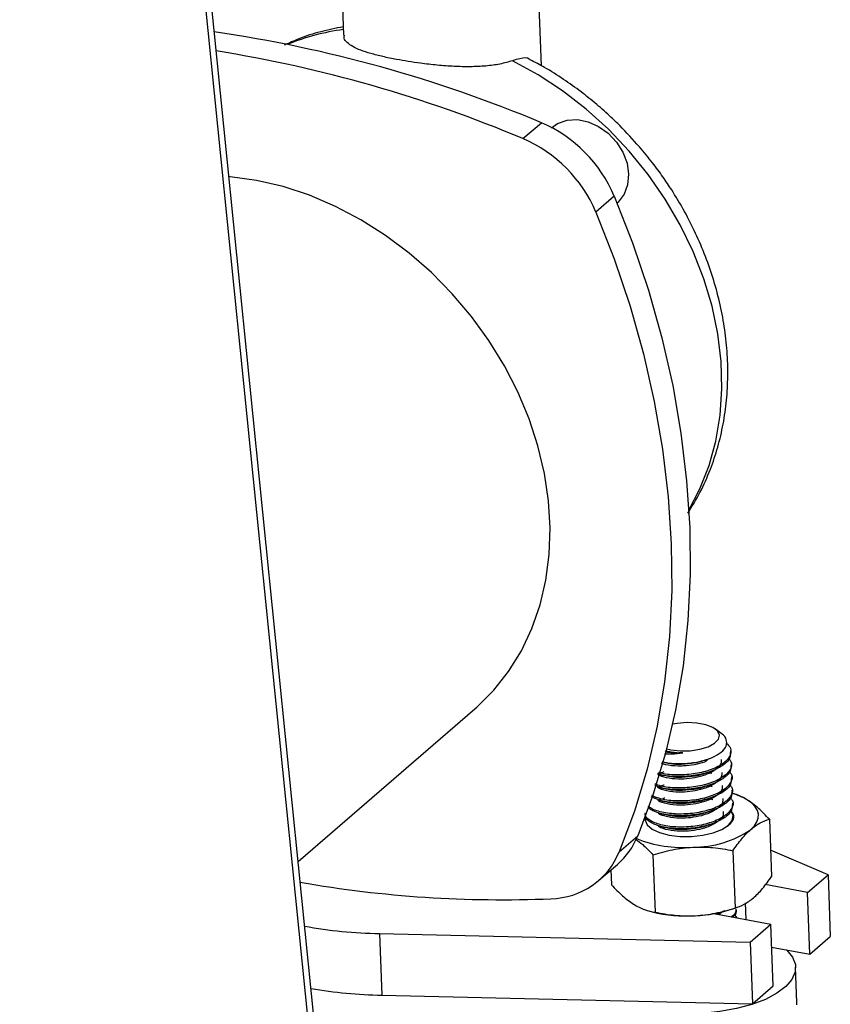
# Model space of a CAD drawing. Units: inches. Extents: x 52.4 to 91.7, y 8.4 to 23.8.
# Drawn here: x 78.5 to 79.3, y 17.7 to 18.7 of the extents above; entities that cross this region are included whole.
import ezdxf

# ---------------------------------------------------------------- set-up
doc = ezdxf.new("R2010")
doc.units = ezdxf.units.IN
doc.header["$MEASUREMENT"] = 0

msp = doc.modelspace()

# ---------------------------------------------------------------- linework, layer by layer
at = {"color": 7, "linetype": 'Continuous', "lineweight": 25}
for p, q in [((78.9303, 16.31639), (78.50089, 20.56289)), ((79.01244, 18.67695), (79.00843, 18.78593)), ((78.81356, 18.77876), (78.81619, 18.70731)), ((78.99409, 18.60492), (79.01236, 18.62068)), ((79.08449, 18.54797), (79.06623, 18.53221)), ((79.08855, 18.54204), (79.08742, 18.54092)), ((78.77127, 17.88908), (78.94632, 18.04012)), ((79.19026, 18.01605), (79.18472, 18.02015)), ((79.20017, 17.99688), (79.20011, 17.99849)), ((79.20064, 17.98395), (79.20058, 17.98557)), ((79.17719, 17.9772), (79.18116, 17.97631)), ((79.17766, 17.96428), (79.18163, 17.96338)), ((79.20112, 17.97103), (79.20106, 17.97265)), ((79.20159, 17.95811), (79.20153, 17.95972)), ((79.17814, 17.95136), (79.18211, 17.95046)), ((79.20207, 17.94519), (79.20201, 17.9468)), ((79.20249, 17.93382), (79.20248, 17.93388)), ((79.23821, 17.93077), (79.24029, 17.87404)), ((79.08953, 17.8986), (79.10779, 17.91436)), ((79.12286, 17.8955), (79.12495, 17.83877)), ((79.2021, 17.89962), (79.20419, 17.84289)), ((79.29639, 17.87572), (79.23934, 17.90011)), ((79.06934, 17.8703), (79.0876, 17.88607)), ((79.08127, 17.8806), (79.08182, 17.86581)), ((79.27603, 17.85816), (79.29639, 17.87572)), ((79.29639, 17.87572), (79.29863, 17.81467)), ((79.27603, 17.85816), (79.23396, 17.86604)), ((79.27828, 17.7971), (79.27603, 17.85816)), ((79.11881, 17.84003), (79.12218, 17.83914)), ((79.18325, 17.83733), (79.23965, 17.82676)), ((79.19369, 17.84023), (79.18548, 17.83632)), ((79.20209, 17.84208), (79.20672, 17.84368)), ((79.20389, 17.83566), (79.20583, 17.8331)), ((79.21929, 17.8092), (79.23965, 17.82676)), ((79.24189, 17.76571), (79.23965, 17.82676)), ((78.85193, 17.81752), (79.21929, 17.8092)), ((78.85193, 17.81752), (78.85418, 17.75647)), ((79.21929, 17.8092), (79.22154, 17.74814)), ((79.27828, 17.7971), (79.29863, 17.81467)), ((79.24048, 17.80419), (79.27828, 17.7971)), ((79.26556, 17.74933), (79.26427, 17.78438)), ((79.22154, 17.74814), (79.24189, 17.76571)), ((78.85418, 17.75647), (79.22154, 17.74814)), ((79.26548, 17.74687), (79.26556, 17.74933))]:
    msp.add_line(p, q, dxfattribs=at)
at = {"color": 8, "linetype": 'Continuous', "lineweight": 25}
for p, q in [((78.49532, 20.55499), (78.92382, 16.31761)), ((79.08855, 18.54204), (79.08738, 18.54102)), ((79.21515, 17.83135), (79.21454, 17.84808))]:
    msp.add_line(p, q, dxfattribs=at)
at = {"color": 8, "linetype": 'Continuous', "lineweight": 25, "flags": 128}
msp.add_lwpolyline([(79.15845, 18.23701), (79.16944, 18.25791), (79.17854, 18.28102), (79.18524, 18.30541), (79.18948, 18.33089), (79.19121, 18.35721), (79.19044, 18.38414), (79.18716, 18.41144), (79.1814, 18.43887), (79.17321, 18.46618), (79.16268, 18.49312), (79.14988, 18.51946), (79.13494, 18.54495), (79.11799, 18.56938), (79.09919, 18.59251), (79.07869, 18.61415), (79.05669, 18.63409), (79.03338, 18.65217), (79.00898, 18.66821), (78.98369, 18.68208)], dxfattribs=at)
at = {"color": 7, "linetype": 'Continuous', "lineweight": 25, "flags": 128}
for points in [[(79.0222, 18.61575), (79.02842, 18.61995), (79.0377, 18.62314), (79.04796, 18.62371), (79.05861, 18.62164), (79.06902, 18.61704), (79.0786, 18.61019), (79.08678, 18.60147), (79.09309, 18.59141), (79.09717, 18.58057), (79.09877, 18.56959), (79.09781, 18.55912), (79.09433, 18.54975), (79.08855, 18.54204)], [(78.73005, 18.56354), (78.70385, 18.5672), (78.70269, 18.56731)], [(78.94632, 18.04012), (78.94839, 18.04194), (78.96512, 18.05863), (78.97988, 18.07725), (78.99253, 18.09764), (79.00296, 18.11962), (79.01109, 18.143), (79.01685, 18.16757), (79.02017, 18.19312), (79.02104, 18.21942), (79.01944, 18.24624), (79.01539, 18.27334), (79.00893, 18.30049), (79.0001, 18.32745), (78.989, 18.35397), (78.97571, 18.37984), (78.96036, 18.40481), (78.94307, 18.42868), (78.924, 18.45123), (78.90333, 18.47226), (78.88122, 18.49159), (78.85787, 18.50905), (78.83349, 18.52448), (78.8083, 18.53775), (78.78251, 18.54875), (78.75635, 18.55737), (78.73005, 18.56354)], [(79.08449, 18.54797), (79.10267, 18.50154), (79.11843, 18.45469), (79.1317, 18.40756), (79.14246, 18.36031), (79.15065, 18.31308), (79.15627, 18.26604), (79.15928, 18.21933), (79.15969, 18.17312), (79.15748, 18.12754), (79.15266, 18.08275), (79.14526, 18.0389), (79.13529, 17.99612), (79.12279, 17.95457), (79.10779, 17.91436)], [(79.06623, 18.53221), (79.08441, 18.48578), (79.10016, 18.43893), (79.11343, 18.3918), (79.12419, 18.34454), (79.13239, 18.29732), (79.138, 18.25028), (79.14102, 18.20357), (79.14142, 18.15735), (79.13921, 18.11178), (79.1344, 18.06699), (79.12699, 18.02314), (79.11702, 17.98036), (79.10452, 17.9388), (79.08953, 17.8986)], [(79.1878, 18.00997), (79.18879, 18.01417), (79.18685, 18.01822), (79.18215, 18.02176), (79.17511, 18.02447), (79.16636, 18.02612), (79.15667, 18.02656), (79.1469, 18.02575), (79.1423, 18.0249)], [(79.13645, 18.00053), (79.14072, 17.99954), (79.15005, 17.99848), (79.15989, 17.99867), (79.16937, 18.00008), (79.17764, 18.0026), (79.18397, 18.006), (79.1878, 18.00997)], [(79.21995, 17.92075), (79.22351, 17.92437), (79.22596, 17.92812), (79.22726, 17.93195), (79.22739, 17.93577), (79.22634, 17.93954), (79.22414, 17.94318), (79.22082, 17.94664), (79.21644, 17.94985)], [(79.11538, 17.93304), (79.11515, 17.92995), (79.11721, 17.92523), (79.12212, 17.921), (79.12952, 17.91753), (79.13891, 17.91506), (79.14966, 17.91376), (79.16103, 17.91372), (79.17225, 17.91494), (79.18254, 17.91734), (79.19122, 17.92075), (79.19768, 17.92494), (79.20149, 17.92963), (79.20238, 17.9345), (79.20052, 17.93893)], [(79.25481, 17.8015), (79.25539, 17.80098), (79.26116, 17.79417), (79.26399, 17.78694), (79.2638, 17.77953), (79.26059, 17.77215), (79.25447, 17.76504), (79.24561, 17.75839), (79.23428, 17.75243), (79.22084, 17.74732), (79.20568, 17.74322), (79.18926, 17.74026), (79.17209, 17.73853)]]:
    msp.add_lwpolyline(points, dxfattribs=at)
at = {"color": 7, "linetype": 'Continuous', "lineweight": 25}
for centre, radius, start, end in [((78.49989, 17.40151), 1.3225, 67.20085, 81.81361), ((78.4801, 17.38125), 1.32723, 67.21551, 80.89608), ((78.95825, 18.49486), 0.13696, 22.81409, 66.73052), ((78.93998, 18.4791), 0.13696, 22.81409, 66.73052), ((79.18292, 17.89376), 0.06534, 59.13439, 73.74584), ((79.16265, 18.00504), 0.10193, 269.79385, 304.2095), ((79.03894, 17.94214), 0.07425, 310.95273, 338.02449), ((79.15291, 18.02841), 0.12565, 248.37499, 274.278), ((79.02023, 17.92695), 0.07487, 271.17963, 337.74612), ((78.97319, 19.01528), 1.1642, 260.11688, 272.39187), ((79.15587, 17.97366), 0.13867, 255.93661, 273.68049), ((79.15893, 17.97296), 0.13781, 272.42919, 288.2511), ((78.86101, 18.28292), 0.46548, 259.69695, 268.8824), ((78.86342, 18.22458), 0.4682, 260.23394, 268.86844)]:
    msp.add_arc(centre, radius, start, end, dxfattribs=at)
at = {"color": 8, "linetype": 'Continuous', "lineweight": 25}
msp.add_arc((78.84551, 18.4917), 0.2232, 97.60056, 112.34568, dxfattribs=at)
at = {"color": 7, "linetype": 'Continuous', "lineweight": 25}
for points, knots in [([(78.81588, 18.7157), (78.80842, 18.71419), (78.79345, 18.71115), (78.77402, 18.70496), (78.76246, 18.69968), (78.75778, 18.69754)], [0, 0, 0, 0, 0.370824, 0.744797, 1, 1, 1, 1]), ([(78.98369, 18.68208), (78.97965, 18.68088), (78.97157, 18.67848), (78.95733, 18.67663), (78.94202, 18.67594), (78.9258, 18.67631), (78.90908, 18.67755), (78.88964, 18.6798), (78.87124, 18.68276), (78.85504, 18.6861), (78.83906, 18.69017), (78.82669, 18.6947), (78.81955, 18.69996), (78.81622, 18.70358), (78.81685, 18.70633), (78.81708, 18.70733)], [0, 0, 0, 0, 0.071724, 0.143463, 0.215115, 0.286765, 0.359586, 0.43239, 0.540761, 0.610049, 0.679346, 0.817291, 0.888399, 0.959505, 1, 1, 1, 1]), ([(79.00113, 18.68282), (79.00087, 18.68309), (78.99871, 18.68532), (78.99277, 18.68472), (78.98621, 18.68282), (78.98369, 18.68208)], [0, 0, 0, 0, 0.078641, 0.645015, 1, 1, 1, 1]), ([(79.10942, 18.59692), (79.10306, 18.60399), (79.09409, 18.61397), (79.0798, 18.62772), (79.0671, 18.63904), (79.0513, 18.65169), (79.03403, 18.66394), (79.01722, 18.67461), (79.00599, 18.68051), (79.00124, 18.68301)], [0, 0, 0, 0, 0.203242, 0.286517, 0.424556, 0.567924, 0.721692, 0.882097, 1, 1, 1, 1]), ([(79.15742, 18.23388), (79.16156, 18.24061), (79.17008, 18.25448), (79.17981, 18.27655), (79.18744, 18.29928), (79.19277, 18.32212), (79.19609, 18.34567), (79.19737, 18.36975), (79.19662, 18.39417), (79.19385, 18.41874), (79.18911, 18.44323), (79.18249, 18.46742), (79.17412, 18.49104), (79.16424, 18.51368), (79.15333, 18.53468), (79.14273, 18.55233), (79.1325, 18.56753), (79.12195, 18.58194), (79.11384, 18.59164), (79.10942, 18.59692)], [0, 0, 0, 0, 0.0651023, 0.1341136, 0.1964657, 0.2590717, 0.3218877, 0.3848552, 0.4478976, 0.5109209, 0.573807, 0.6363916, 0.6984053, 0.7593103, 0.8177369, 0.8709664, 0.9087063, 0.9503553, 1, 1, 1, 1]), ([(79.13186, 17.98773), (79.13487, 17.98713), (79.142, 17.98571), (79.15541, 17.9858), (79.16964, 17.98779), (79.18207, 17.9917), (79.1912, 17.99705), (79.19619, 18.00327), (79.19611, 18.00953), (79.19374, 18.01396), (79.19052, 18.0157), (79.19016, 18.0159)], [0, 0, 0, 0, 0.096109, 0.227626, 0.357254, 0.486031, 0.612442, 0.738482, 0.861677, 0.984509, 1, 1, 1, 1]), ([(79.19547, 18.00659), (79.19716, 18.00478), (79.20115, 18.00054), (79.19974, 17.99289), (79.19238, 17.98518), (79.17936, 17.97899), (79.16279, 17.97518), (79.1457, 17.9744), (79.13344, 17.97535), (79.12918, 17.97703), (79.12864, 17.97725)], [0, 0, 0, 0, 0.106968, 0.251924, 0.39688, 0.542817, 0.687503, 0.832995, 0.978487, 1, 1, 1, 1]), ([(79.19944, 17.99687), (79.1995, 17.99503), (79.19964, 17.99049), (79.19224, 17.98355), (79.17947, 17.97737), (79.16284, 17.97357), (79.14573, 17.97277), (79.13313, 17.97382), (79.12861, 17.97564), (79.12777, 17.97598)], [0, 0, 0, 0, 0.114744, 0.283617, 0.453634, 0.622192, 0.791689, 0.961187, 1, 1, 1, 1]), ([(79.15262, 17.9965), (79.14885, 17.9959), (79.14233, 17.99487), (79.1366, 17.99514), (79.13418, 17.99526)], [0, 0, 0, 0, 0.577425, 1, 1, 1, 1]), ([(79.15262, 17.9965), (79.15087, 17.99645), (79.14473, 17.99631), (79.13811, 17.99667), (79.13505, 17.99777), (79.13496, 17.99781)], [0, 0, 0, 0, 0.279151, 0.979109, 1, 1, 1, 1]), ([(79.13528, 17.99885), (79.13555, 17.99876), (79.13726, 17.99819), (79.14105, 17.99746), (79.14659, 17.99669), (79.15059, 17.99656), (79.15262, 17.9965)], [0, 0, 0, 0, 0.054961, 0.358678, 0.674372, 1, 1, 1, 1]), ([(79.19991, 17.98395), (79.19997, 17.98211), (79.20011, 17.97757), (79.19272, 17.97063), (79.17994, 17.96445), (79.16335, 17.96066), (79.14611, 17.9598), (79.13212, 17.96119), (79.12661, 17.96356), (79.12468, 17.96439)], [0, 0, 0, 0, 0.1089582, 0.2693161, 0.4307599, 0.5908184, 0.7517695, 0.9127205, 1, 1, 1, 1]), ([(79.19818, 17.99072), (79.19892, 17.98987), (79.2018, 17.98657), (79.20007, 17.97995), (79.19289, 17.97226), (79.17982, 17.96606), (79.1633, 17.96227), (79.14605, 17.96142), (79.13227, 17.96276), (79.1269, 17.96506), (79.12512, 17.96582)], [0, 0, 0, 0, 0.050189, 0.196031, 0.341873, 0.488703, 0.634273, 0.780654, 0.927036, 1, 1, 1, 1]), ([(79.19056, 17.99009), (79.19061, 17.9886), (79.19072, 17.98492), (79.1849, 17.97929), (79.17549, 17.97457), (79.16445, 17.9717), (79.15535, 17.97062), (79.14562, 17.97048), (79.13571, 17.97143), (79.13043, 17.97372), (79.12789, 17.97482)], [0, 0, 0, 0, 0.103004, 0.253846, 0.405713, 0.52619, 0.648173, 0.708554, 0.859956, 1, 1, 1, 1]), ([(79.17671, 17.9889), (79.17578, 17.9884), (79.17229, 17.98655), (79.16387, 17.98468), (79.15488, 17.98353), (79.14517, 17.98342), (79.13694, 17.98406), (79.13277, 17.98576), (79.13143, 17.98631)], [0, 0, 0, 0, 0.076544, 0.287845, 0.501787, 0.607688, 0.873228, 1, 1, 1, 1]), ([(79.17453, 17.98946), (79.17428, 17.98934), (79.17075, 17.98755), (79.16103, 17.98574), (79.14855, 17.9848), (79.13873, 17.98555), (79.13464, 17.98679), (79.13313, 17.98724)], [0, 0, 0, 0, 0.022866, 0.320321, 0.619441, 0.860128, 1, 1, 1, 1]), ([(79.17469, 17.98942), (79.17556, 17.98972), (79.1768, 17.99016), (79.17807, 17.9906), (79.17845, 17.99073)], [0, 0, 0, 0, 0.7024497, 1, 1, 1, 1]), ([(79.19866, 17.9778), (79.1994, 17.97695), (79.20228, 17.97364), (79.20055, 17.96703), (79.19337, 17.95934), (79.18029, 17.95313), (79.16379, 17.94936), (79.14646, 17.94846), (79.13106, 17.95016), (79.12458, 17.95306), (79.1216, 17.9544)], [0, 0, 0, 0, 0.047739, 0.186462, 0.325185, 0.464847, 0.603311, 0.742548, 0.881784, 1, 1, 1, 1]), ([(79.19104, 17.97717), (79.19108, 17.97568), (79.1912, 17.97199), (79.18538, 17.96637), (79.17597, 17.96165), (79.16492, 17.95878), (79.15584, 17.9577), (79.14605, 17.95754), (79.13644, 17.95868), (79.12891, 17.96081), (79.12734, 17.96251), (79.12715, 17.9627)], [0, 0, 0, 0, 0.099959, 0.246342, 0.39372, 0.510635, 0.629012, 0.687608, 0.834535, 0.980644, 1, 1, 1, 1]), ([(79.1274, 17.97577), (79.12837, 17.97551), (79.1303, 17.97499), (79.1323, 17.97445), (79.1333, 17.97418)], [0, 0, 0, 0, 0.500138, 1, 1, 1, 1]), ([(79.13364, 17.97761), (79.13272, 17.97729), (79.13089, 17.97665), (79.12916, 17.97605), (79.1283, 17.97574)], [0, 0, 0, 0, 0.4996968, 1, 1, 1, 1]), ([(79.17501, 17.97654), (79.17476, 17.97641), (79.17123, 17.97463), (79.1615, 17.97282), (79.14903, 17.97188), (79.13921, 17.97262), (79.13511, 17.97386), (79.13361, 17.97432)], [0, 0, 0, 0, 0.022866, 0.320321, 0.619441, 0.860128, 1, 1, 1, 1]), ([(79.17517, 17.9765), (79.17604, 17.9768), (79.17778, 17.97741), (79.17958, 17.97804), (79.18048, 17.97835)], [0, 0, 0, 0, 0.499921, 1, 1, 1, 1]), ([(79.19913, 17.96488), (79.19987, 17.96403), (79.20275, 17.96072), (79.20102, 17.95411), (79.19385, 17.94642), (79.18075, 17.94021), (79.16431, 17.93645), (79.14677, 17.93549), (79.13136, 17.93749), (79.12125, 17.94074), (79.11902, 17.94344), (79.11845, 17.94415)], [0, 0, 0, 0, 0.044662, 0.174443, 0.304225, 0.434885, 0.564424, 0.694686, 0.824947, 0.954486, 1, 1, 1, 1]), ([(79.20039, 17.97103), (79.20045, 17.96919), (79.20059, 17.96465), (79.19319, 17.95771), (79.18041, 17.95152), (79.16384, 17.94775), (79.14651, 17.94684), (79.1309, 17.94858), (79.12428, 17.95156), (79.12116, 17.95297)], [0, 0, 0, 0, 0.103138, 0.254931, 0.407752, 0.559261, 0.711615, 0.863969, 1, 1, 1, 1]), ([(79.19151, 17.96425), (79.19156, 17.96275), (79.19167, 17.95907), (79.18585, 17.95345), (79.17644, 17.94873), (79.1654, 17.94585), (79.15632, 17.94478), (79.14652, 17.94462), (79.13692, 17.94576), (79.12939, 17.94789), (79.12781, 17.94958), (79.12763, 17.94978)], [0, 0, 0, 0, 0.099959, 0.246342, 0.39372, 0.510635, 0.629012, 0.687608, 0.834535, 0.980644, 1, 1, 1, 1]), ([(79.13411, 17.96469), (79.1332, 17.96437), (79.13136, 17.96373), (79.12964, 17.96312), (79.12877, 17.96282)], [0, 0, 0, 0, 0.499697, 1, 1, 1, 1]), ([(79.17548, 17.96362), (79.17523, 17.96349), (79.1717, 17.96171), (79.16198, 17.9599), (79.1495, 17.95896), (79.13968, 17.9597), (79.13559, 17.96094), (79.13408, 17.9614)], [0, 0, 0, 0, 0.022866, 0.320321, 0.619441, 0.860128, 1, 1, 1, 1]), ([(79.17564, 17.96358), (79.17651, 17.96388), (79.17826, 17.96449), (79.18005, 17.96511), (79.18095, 17.96543)], [0, 0, 0, 0, 0.499921, 1, 1, 1, 1]), ([(79.20086, 17.9581), (79.20092, 17.95627), (79.20106, 17.95172), (79.19367, 17.94479), (79.18088, 17.9386), (79.16434, 17.93483), (79.1469, 17.93389), (79.13115, 17.93582), (79.12334, 17.93877), (79.11923, 17.94122), (79.11865, 17.9421), (79.11808, 17.94296)], [0, 0, 0, 0, 0.095504, 0.236062, 0.377571, 0.517866, 0.658943, 0.80002, 0.940315, 0.941371, 1, 1, 1, 1]), ([(79.12788, 17.96285), (79.12884, 17.96259), (79.13078, 17.96207), (79.13278, 17.96153), (79.13378, 17.96126)], [0, 0, 0, 0, 0.500138, 1, 1, 1, 1]), ([(79.21644, 17.94985), (79.21593, 17.95016), (79.21206, 17.95253), (79.20688, 17.9551), (79.20241, 17.95606), (79.20116, 17.95633)], [0, 0, 0, 0, 0.098648, 0.747061, 1, 1, 1, 1]), ([(79.19961, 17.95196), (79.20035, 17.95111), (79.20323, 17.9478), (79.2015, 17.94119), (79.19432, 17.9335), (79.18124, 17.92729), (79.16476, 17.92353), (79.14734, 17.92258), (79.13149, 17.92451), (79.12019, 17.92892), (79.11462, 17.93356), (79.11536, 17.93644), (79.11553, 17.93713)], [0, 0, 0, 0, 0.039638, 0.154821, 0.270003, 0.385966, 0.500933, 0.616542, 0.73215, 0.847118, 0.96308, 1, 1, 1, 1]), ([(79.20134, 17.94518), (79.2014, 17.94334), (79.20154, 17.9388), (79.19415, 17.93186), (79.18135, 17.92568), (79.16481, 17.92191), (79.14738, 17.92097), (79.13163, 17.92289), (79.12381, 17.92585), (79.11802, 17.92931), (79.11465, 17.93197), (79.1154, 17.93483), (79.11559, 17.93552)], [0, 0, 0, 0, 0.08475, 0.20948, 0.335055, 0.459552, 0.584743, 0.709934, 0.834432, 0.835368, 0.96048, 1, 1, 1, 1]), ([(79.19199, 17.95133), (79.19203, 17.94983), (79.19215, 17.94615), (79.18633, 17.94053), (79.17692, 17.93581), (79.16587, 17.93293), (79.15679, 17.93185), (79.147, 17.9317), (79.13739, 17.93283), (79.12986, 17.93497), (79.12829, 17.93666), (79.1281, 17.93686)], [0, 0, 0, 0, 0.099959, 0.246342, 0.39372, 0.510635, 0.629012, 0.687608, 0.834535, 0.980644, 1, 1, 1, 1]), ([(79.12835, 17.94993), (79.12932, 17.94967), (79.13125, 17.94915), (79.13325, 17.94861), (79.13426, 17.94834)], [0, 0, 0, 0, 0.500138, 1, 1, 1, 1]), ([(79.13459, 17.95177), (79.13367, 17.95145), (79.13184, 17.9508), (79.13011, 17.9502), (79.12925, 17.9499)], [0, 0, 0, 0, 0.499697, 1, 1, 1, 1]), ([(79.17596, 17.9507), (79.17571, 17.95057), (79.17218, 17.94879), (79.16245, 17.94698), (79.14998, 17.94604), (79.14016, 17.94678), (79.13606, 17.94802), (79.13456, 17.94848)], [0, 0, 0, 0, 0.0228662, 0.3203212, 0.6194405, 0.860128, 1, 1, 1, 1]), ([(79.17612, 17.95065), (79.17699, 17.95096), (79.17873, 17.95157), (79.18053, 17.95219), (79.18143, 17.9525)], [0, 0, 0, 0, 0.499921, 1, 1, 1, 1]), ([(79.23821, 17.93077), (79.23462, 17.93468), (79.23101, 17.9383), (79.22376, 17.94474), (79.22011, 17.94754), (79.21644, 17.94985)], [0, 0, 0, 0, 0.5, 0.5, 1, 1, 1, 1]), ([(79.19246, 17.9384), (79.19251, 17.93691), (79.19263, 17.93323), (79.1868, 17.9276), (79.17739, 17.92288), (79.16635, 17.92001), (79.15727, 17.91893), (79.14747, 17.91878), (79.13787, 17.91991), (79.13034, 17.92205), (79.12876, 17.92374), (79.12858, 17.92394)], [0, 0, 0, 0, 0.099959, 0.246342, 0.39372, 0.510635, 0.629012, 0.687608, 0.834535, 0.980644, 1, 1, 1, 1]), ([(79.12883, 17.93701), (79.12979, 17.93675), (79.13173, 17.93623), (79.13373, 17.93569), (79.13473, 17.93542)], [0, 0, 0, 0, 0.500138, 1, 1, 1, 1]), ([(79.17644, 17.93778), (79.17618, 17.93765), (79.17265, 17.93586), (79.16293, 17.93406), (79.15046, 17.93312), (79.14063, 17.93386), (79.13654, 17.9351), (79.13504, 17.93555)], [0, 0, 0, 0, 0.022866, 0.320321, 0.619441, 0.860128, 1, 1, 1, 1]), ([(79.17659, 17.93773), (79.17746, 17.93804), (79.17921, 17.93864), (79.181, 17.93927), (79.1819, 17.93958)], [0, 0, 0, 0, 0.499921, 1, 1, 1, 1]), ([(79.20008, 17.93903), (79.20081, 17.93819), (79.20366, 17.93489), (79.20269, 17.92918), (79.19821, 17.92514), (79.19647, 17.92356)], [0, 0, 0, 0, 0.173475, 0.677569, 1, 1, 1, 1]), ([(79.17691, 17.92485), (79.17666, 17.92473), (79.17313, 17.92294), (79.1634, 17.92113), (79.15093, 17.92019), (79.14111, 17.92094), (79.13701, 17.92218), (79.13551, 17.92263)], [0, 0, 0, 0, 0.0228662, 0.3203212, 0.6194405, 0.860128, 1, 1, 1, 1]), ([(79.17707, 17.92481), (79.17794, 17.92511), (79.17968, 17.92572), (79.18148, 17.92635), (79.18238, 17.92666)], [0, 0, 0, 0, 0.499921, 1, 1, 1, 1]), ([(79.21995, 17.92075), (79.22148, 17.92207), (79.22302, 17.92326), (79.22611, 17.9254), (79.22765, 17.92633), (79.23222, 17.92877), (79.23523, 17.92993), (79.23821, 17.93077)], [0, 0, 0, 0, 0.25, 0.25, 0.5, 0.5, 1, 1, 1, 1]), ([(79.1293, 17.92409), (79.13027, 17.92383), (79.1322, 17.92331), (79.1342, 17.92277), (79.13521, 17.92249)], [0, 0, 0, 0, 0.500138, 1, 1, 1, 1]), ([(79.2021, 17.89962), (79.20498, 17.90384), (79.20793, 17.90785), (79.21389, 17.91498), (79.2169, 17.91811), (79.21995, 17.92075)], [0, 0, 0, 0, 0.5, 0.5, 1, 1, 1, 1]), ([(79.10571, 17.91116), (79.10806, 17.90942), (79.11383, 17.90512), (79.1195, 17.89909), (79.12286, 17.8955)], [0, 0, 0, 0, 0.405344, 1, 1, 1, 1]), ([(79.12286, 17.8955), (79.12928, 17.89754), (79.13576, 17.89927), (79.14888, 17.90189), (79.15553, 17.90276), (79.16228, 17.90311)], [0, 0, 0, 0, 0.5, 0.5, 1, 1, 1, 1]), ([(79.16228, 17.90311), (79.16564, 17.90329), (79.16902, 17.90333), (79.17572, 17.90317), (79.17906, 17.90297), (79.189, 17.90203), (79.19557, 17.90097), (79.2021, 17.89962)], [0, 0, 0, 0, 0.25, 0.25, 0.5, 0.5, 1, 1, 1, 1]), ([(79.08182, 17.86581), (79.08541, 17.86191), (79.08901, 17.85828), (79.09627, 17.85185), (79.09991, 17.84904), (79.10359, 17.84674)], [0, 0, 0, 0, 0.5, 0.5, 1, 1, 1, 1]), ([(79.22245, 17.85291), (79.22397, 17.85423), (79.2255, 17.85568), (79.22856, 17.85885), (79.23006, 17.86054), (79.23453, 17.8659), (79.23744, 17.86984), (79.24029, 17.87404)], [0, 0, 0, 0, 0.25, 0.25, 0.5, 0.5, 1, 1, 1, 1]), ([(79.10359, 17.84674), (79.10542, 17.84559), (79.10725, 17.84457), (79.11087, 17.8428), (79.11266, 17.84204), (79.118, 17.84012), (79.12149, 17.83929), (79.12495, 17.83877)], [0, 0, 0, 0, 0.25, 0.25, 0.5, 0.5, 1, 1, 1, 1]), ([(79.20419, 17.84289), (79.20719, 17.84373), (79.21025, 17.84491), (79.21634, 17.84818), (79.21939, 17.85027), (79.22245, 17.85291)], [0, 0, 0, 0, 0.5, 0.5, 1, 1, 1, 1]), ([(79.12495, 17.83877), (79.13149, 17.83741), (79.13807, 17.83636), (79.15134, 17.83511), (79.15802, 17.83492), (79.16477, 17.83527)], [0, 0, 0, 0, 0.5, 0.5, 1, 1, 1, 1]), ([(79.16477, 17.83527), (79.16814, 17.83545), (79.17151, 17.83576), (79.17817, 17.83661), (79.18148, 17.83716), (79.19132, 17.83912), (79.19779, 17.84086), (79.20419, 17.84289)], [0, 0, 0, 0, 0.25, 0.25, 0.5, 0.5, 1, 1, 1, 1]), ([(79.19107, 17.83898), (79.19067, 17.83841), (79.19001, 17.83746), (79.18841, 17.83677), (79.18777, 17.83648)], [0, 0, 0, 0, 0.5946326, 1, 1, 1, 1]), ([(79.20486, 17.84141), (79.20494, 17.84024), (79.20512, 17.83766), (79.20227, 17.83533), (79.20071, 17.83406)], [0, 0, 0, 0, 0.455407, 1, 1, 1, 1]), ([(79.20514, 17.84181), (79.20543, 17.83994), (79.20585, 17.83716), (79.20302, 17.83463), (79.20209, 17.8338)], [0, 0, 0, 0, 0.670324, 1, 1, 1, 1])]:
    msp.add_open_spline(points, degree=3, knots=knots, dxfattribs=at)

doc.saveas('drawing.dxf')
